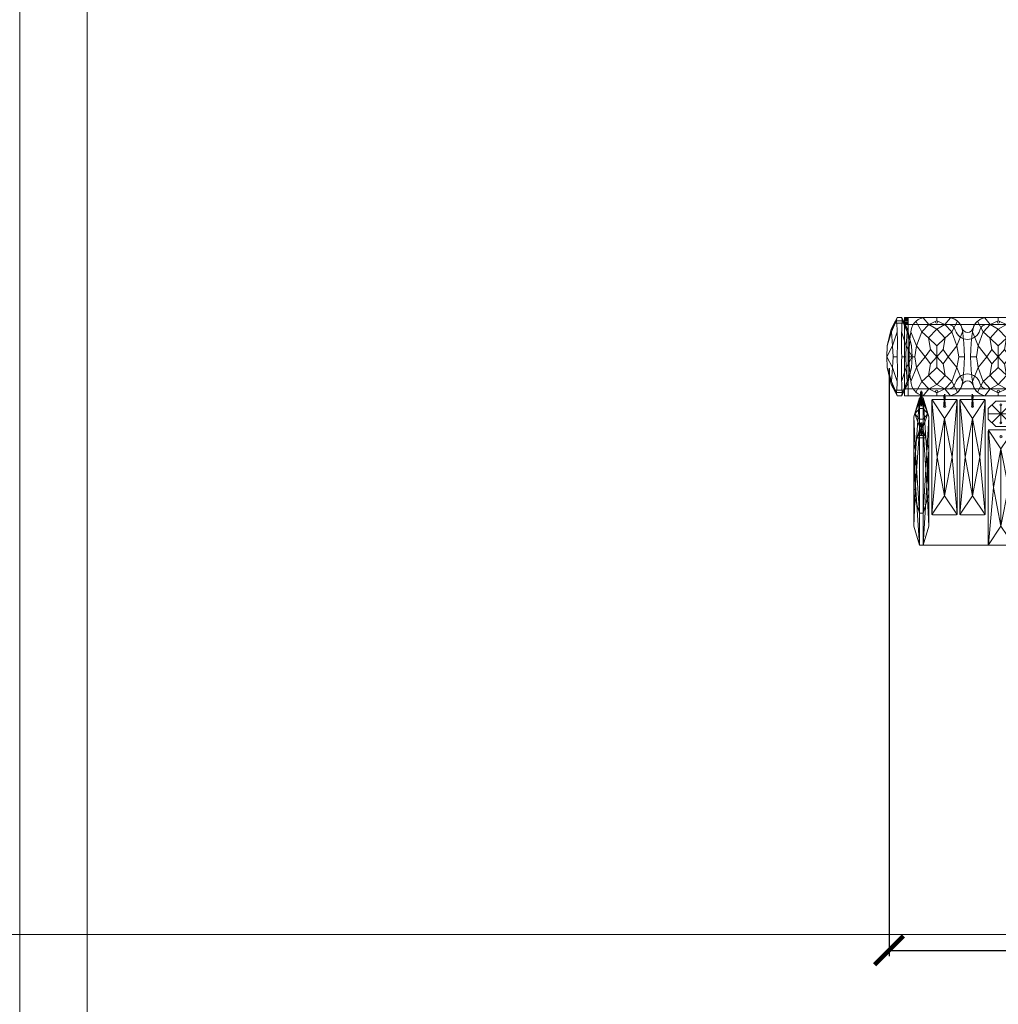
# Model space of a CAD drawing. Units: millimetres. Extents: x -605615266 to 17, y -1703671404 to 113.
# Drawn here: x -605613076 to -605612228, y -1703669818 to -1703668965 of the extents above; entities that cross this region are included whole.
import ezdxf

# ---------------------------------------------------------------- set-up
doc = ezdxf.new("R2010")
doc.units = ezdxf.units.MM
doc.layers.get('0').update_dxf_attribs({"lineweight": 9, "true_color": 0x1c1c1c})
doc.layers.get('Defpoints').update_dxf_attribs({"color": 3, "lineweight": 0})
doc.styles.add('2F обычный', font='Montserrat-Light.ttf', dxfattribs={"width": 0.8})
doc.dimstyles.new('stroitelniy3', dxfattribs={"dimtxt": 80, "dimasz": 30, "dimexe": 5, "dimexo": 10, "dimgap": 20, "dimtad": 1, "dimtoh": 1, "dimdec": 0, "dimrnd": 5, "dimtxsty": '2F обычный', "dimblk": 'ARCHTICK', "dimcen": 0.09, "dimdle": 2, "dimadec": 0, "dimazin": 2, "dimtfac": 1, "dimtdec": 0, "dimtmove": 1, "dimatfit": 3, "dimfxl": 10, "dimtfill": 1, "dimtolj": 1, "dimtzin": 0, "dimarcsym": 1})
pattern_1 = [(45, (-605626189.1197, -1703653321.3452), (-0.449012806, 0.449012806), [])]

# ---------------------------------------------------------------- blocks, each defined once
blk = doc.blocks.new('A$C0B3A1A5C')
at = {"color": 0}
for p, q in [((283.35, 182.91), (264.28, 182.91)), ((283.35, 114.91), (264.28, 114.91))]:
    blk.add_line(p, q, dxfattribs=at)
for p, q in [((273.81, 180.11), (273.81, 182.91)), ((256.31, 158.41), (251.37, 170.41)), ((291.31, 158.41), (296.25, 170.41)), ((263.81, 148.91), (256.31, 158.41)), ((268.31, 155.12), (263.81, 148.91)), ((279.31, 155.12), (283.81, 148.91)), ((283.81, 148.91), (291.31, 158.41)), ((254.81, 148.91), (249.81, 148.91)), ((263.81, 148.91), (256.31, 139.41)), ((268.31, 142.69), (263.81, 148.91)), ((283.81, 148.91), (279.31, 142.69)), ((283.81, 148.91), (291.31, 139.41)), ((292.81, 148.91), (297.81, 148.91)), ((256.31, 139.41), (251.37, 127.41)), ((291.31, 139.41), (296.25, 127.41)), ((273.81, 117.71), (273.81, 114.91))]:
    blk.add_line(p, q)
for points in [[(255.8, 179.7), (260.81, 170.41), (266.81, 164.91), (273.81, 158.41)], [(261.99, 182.7), (266.81, 176.91), (273.81, 180.11), (280.81, 176.91), (285.64, 182.7)], [(291.83, 179.7), (286.81, 170.41), (280.81, 164.91), (273.81, 158.41)], [(266.81, 176.91), (260.84, 170.39)], [(280.81, 176.91), (273.81, 172.91), (266.63, 165.07)], [(266.81, 176.91), (273.81, 172.91), (281.04, 165.12)], [(286.81, 170.41), (280.81, 176.91)], [(260.81, 170.41), (256.31, 158.41), (254.81, 148.91)], [(266.58, 165.12), (268.31, 155.12), (273.81, 148.91)], [(281.04, 165.12), (279.31, 155.12), (273.81, 148.91)], [(286.81, 170.41), (291.31, 158.41), (292.81, 148.91)], [(273.81, 148.91), (273.81, 158.41)], [(260.81, 127.41), (256.31, 139.41), (254.81, 148.91)], [(266.58, 132.69), (268.31, 142.69), (273.81, 148.91)], [(281.04, 132.69), (279.31, 142.69), (273.81, 148.91)], [(273.81, 148.91), (273.81, 139.41)], [(286.81, 127.41), (291.31, 139.41), (292.81, 148.91)], [(255.8, 118.11), (260.81, 127.41), (266.81, 132.91), (273.81, 139.41)], [(291.83, 118.11), (286.81, 127.41), (280.81, 132.91), (273.81, 139.41)], [(280.81, 120.91), (273.81, 124.91), (266.63, 132.74)], [(266.81, 120.91), (273.81, 124.91), (281.04, 132.69)], [(266.81, 120.91), (260.84, 127.43)], [(261.99, 115.11), (266.81, 120.91), (273.81, 117.71), (280.81, 120.91), (285.64, 115.11)], [(286.81, 127.41), (280.81, 120.91)]]:
    blk.add_lwpolyline(points)
for centre in [(273.81, 178.91), (273.81, 118.91)]:
    blk.add_circle(centre, 1)
for centre, start, end in [((264.28, 170.11), 90, 171.03923), ((283.35, 170.11), 8.96077, 90), ((264.28, 127.71), 188.96077, 270), ((283.35, 127.71), 270, 351.03923)]:
    blk.add_arc(centre, 12.8, start, end, dxfattribs=at)
for centre, start, end in [((398.72, 148.91), 171.02498, 188.97502), ((148.91, 148.91), 351.03923, 8.96077)]:
    blk.add_arc(centre, 148.91, start, end)
blk = doc.blocks.new('cvbcvb5454')
for p, q in [((21375.21, -1242.83), (21375.21, -1240.07)), ((21375.21, -1242.83), (21375.21, -1240.07)), ((21375.21, -1246.59), (21375.21, -1249.35)), ((21375.56, -1238.81), (21376.36, -1238.81)), ((21375.56, -1238.81), (21376.36, -1238.81)), ((21375.56, -1243.81), (21375.56, -1244.71)), ((21375.56, -1245.61), (21375.56, -1244.71)), ((21375.96, -1243.81), (21375.96, -1238.81)), ((21375.96, -1243.81), (21375.96, -1238.81)), ((21375.96, -1239.31), (21375.96, -1240.81)), ((21375.96, -1239.31), (21375.96, -1240.81)), ((21375.96, -1245.61), (21375.96, -1250.61)), ((21376.36, -1243.81), (21376.36, -1244.71)), ((21376.36, -1245.61), (21376.36, -1244.71)), ((21376.71, -1242.83), (21376.71, -1240.07)), ((21376.71, -1242.83), (21376.71, -1240.07)), ((21376.71, -1246.59), (21376.71, -1249.35)), ((21375.56, -1250.61), (21376.36, -1250.61)), ((21375.96, -1248.61), (21375.96, -1250.11))]:
    blk.add_line(p, q)
for centre, radius, start, end in [((21377.71, -1240.08), 2.49, 149.27794, 180.33963), ((21377.71, -1240.08), 2.49, 149.27794, 180.33963), ((21376.98, -1242.75), 1.77, 182.54872, 216.77986), ((21376.98, -1242.75), 1.77, 182.54872, 216.77986), ((21376.98, -1246.67), 1.77, 143.22014, 177.45128), ((21369.03, -1243.71), 7.4, 8.19312, 29.61454), ((21369.03, -1243.71), 7.4, 8.19312, 29.61454), ((21385.43, -1244.91), 10.2, 151.54312, 166.64313), ((21385.43, -1244.91), 10.2, 151.54312, 166.64313), ((21374.22, -1240.08), 2.49, 359.66037, 30.72206), ((21374.22, -1240.08), 2.49, 359.66037, 30.72206), ((21374.95, -1242.75), 1.77, 323.22014, 357.45128), ((21374.95, -1242.75), 1.77, 323.22014, 357.45128), ((21374.95, -1246.67), 1.77, 2.54872, 36.77986), ((21377.71, -1249.33), 2.49, 179.66037, 210.72206), ((21369.03, -1245.71), 7.4, 330.38546, 351.80688), ((21385.43, -1244.5), 10.2, 193.35687, 208.45688), ((21374.22, -1249.33), 2.49, 329.27794, 0.33963)]:
    blk.add_arc(centre, radius, start, end)
blk = doc.blocks.new('A$C430e9649')
at = {"color": 0}
for p, q in [((0, 9.9), (4.1, 14)), ((11.95, 11.95), (2.05, 2.05)), ((11.95, 2.05), (2.05, 11.95)), ((4.1, 14), (9.9, 14)), ((7, 11.5), (7, 2.5)), ((9.9, 14), (14, 9.9)), ((0, 4.1), (0, 9.9)), ((14, 7), (0, 7)), ((14, 9.9), (14, 4.1)), ((4.1, 0), (0, 4.1)), ((14, 4.1), (9.9, 0)), ((9.9, 0), (4.1, 0))]:
    blk.add_line(p, q, dxfattribs=at)
for centre in [(7, 12), (7, 2)]:
    blk.add_circle(centre, 0.5, dxfattribs=at)
blk = doc.blocks.new('A$C7B0F7C8B')
for p, q in [((461.95, 274.99), (468.95, 274.99)), ((463.45, 277.99), (467.45, 277.99)), ((460.95, 272.99), (469.95, 272.99)), ((454.45, 243.99), (454.95, 253.49)), ((459.45, 253.49), (454.45, 243.99)), ((471.45, 253.49), (476.45, 243.99)), ((476.45, 243.99), (475.95, 253.49)), ((454.45, 243.99), (454.95, 234.49)), ((459.45, 234.49), (454.45, 243.99)), ((463.45, 243.99), (459.95, 243.99)), ((467.45, 243.99), (470.95, 243.99)), ((471.45, 234.49), (476.45, 243.99)), ((476.45, 243.99), (475.95, 234.49)), ((460.95, 214.99), (469.95, 214.99)), ((461.95, 212.99), (468.95, 212.99)), ((463.45, 209.99), (467.45, 209.99))]:
    blk.add_line(p, q)
for points in [[(463.45, 277.99), (461.95, 274.99), (458.45, 267.99), (454.95, 253.49)], [(462.95, 275.54), (458.7, 265.49), (454.95, 253.49)], [(467.45, 277.99), (468.95, 274.99), (472.45, 267.99), (475.95, 253.49)], [(467.95, 275.54), (472.2, 265.49), (475.95, 253.49)], [(460.95, 272.99), (458.7, 265.49)], [(458.7, 265.49), (459.45, 253.49), (459.95, 243.99)], [(463.58, 265.49), (459.45, 253.49)], [(467.32, 265.49), (471.45, 253.49)], [(469.95, 272.99), (472.2, 265.49)], [(472.2, 265.49), (471.45, 253.49), (470.95, 243.99)], [(458.7, 222.49), (459.45, 234.49), (459.95, 243.99)], [(472.2, 222.49), (471.45, 234.49), (470.95, 243.99)], [(463.45, 209.99), (461.95, 212.99), (458.45, 219.99), (454.95, 234.49)], [(462.95, 212.44), (458.7, 222.49), (454.95, 234.49)], [(463.58, 222.49), (459.45, 234.49)], [(467.32, 222.49), (471.45, 234.49)], [(467.45, 209.99), (468.95, 212.99), (472.45, 219.99), (475.95, 234.49)], [(467.95, 212.44), (472.2, 222.49), (475.95, 234.49)], [(460.95, 214.99), (458.7, 222.49)], [(469.95, 214.99), (472.2, 222.49)]]:
    blk.add_lwpolyline(points)
for centre, radius, start, end in [((457.26, 277.98), 6.19, 336.81472, 0.10958), ((231.88, 256.1), 231.88, 357.00654, 4.80931), ((699.02, 256.1), 231.88, 175.19069, 182.99346), ((473.64, 277.98), 6.19, 179.89042, 203.18528), ((231.88, 231.88), 231.88, 355.19069, 2.99346), ((699.02, 231.88), 231.88, 177.00654, 184.80931), ((457.26, 210.01), 6.19, 359.89042, 23.18528), ((473.64, 210.01), 6.19, 156.81472, 180.10958)]:
    blk.add_arc(centre, radius, start, end)
blk = doc.blocks.new('A$C02A7466A')
at = {"color": 7, "linetype": 'Continuous', "lineweight": 15}
for p, q in [((0, 7), (2.55, 14)), ((2.55, 0), (2.55, 14)), ((2.55, 14), (4.55, 14)), ((7.1, 7), (4.55, 14)), ((4.55, 14), (4.55, 0)), ((0, 7), (2.55, 9.9)), ((0, 7), (2.55, 0)), ((0, 7), (2.55, 4.1)), ((2.55, 9.9), (4.55, 9.9)), ((7.09, 7), (4.55, 9.9)), ((7.1, 7), (4.55, 0)), ((7.09, 7), (4.55, 4.1)), ((4.55, 4.1), (2.55, 4.1)), ((2.55, 0), (4.55, 0))]:
    blk.add_line(p, q, dxfattribs=at)
at = {"color": 0}
for p, q in [((5.21, 12.18), (1.88, 12.18)), ((5.21, 1.82), (1.88, 1.82))]:
    blk.add_line(p, q, dxfattribs=at)
blk = doc.blocks.new('A$C11c9286c')
at = {"color": 0}
for p, q in [((5, 100), (0, 83.5)), ((1.61, 52.39), (5, 100)), ((3.48, 95), (9.52, 95)), ((5, 100), (8, 100)), ((5, 100), (5, 0)), ((8, 100), (8, 0)), ((8, 100), (13, 83.5)), ((11.39, 52.39), (8, 100)), ((2.88, 93), (10.12, 93)), ((0, 83.5), (0, 16.5)), ((0, 83.5), (1.61, 52.39)), ((13, 83.5), (11.39, 52.39)), ((13, 83.5), (13, 16.5)), ((0, 16.5), (1.61, 52.39)), ((1.61, 52.39), (5, 0)), ((11.39, 52.39), (8, 0)), ((13, 16.5), (11.39, 52.39)), ((5, 0), (0, 16.5)), ((8, 0), (13, 16.5)), ((5, 0), (8, 0))]:
    blk.add_line(p, q, dxfattribs=at)
blk = doc.blocks.new('A$Cb9e7deae')
at = {"color": 0}
for p, q in [((0.06, 99.34), (4.5, 50)), ((11, 83.5), (0.24, 99.65)), ((21.76, 99.65), (11, 83.5)), ((21.94, 99.34), (17.5, 50)), ((11, 83.5), (4.5, 50)), ((11, 83.5), (11, 16.5)), ((17.5, 50), (11, 83.5)), ((4.5, 50), (0.06, 0.66)), ((4.5, 50), (11, 16.5)), ((11, 16.5), (17.5, 50)), ((17.5, 50), (21.94, 0.66)), ((11, 16.5), (0.24, 0.35)), ((21.76, 0.35), (11, 16.5))]:
    blk.add_line(p, q, dxfattribs=at)
blk.add_lwpolyline([(1, 100), (21, 100, -0.414214), (22, 99), (22, 1, -0.414214), (21, 0), (1, 0, -0.414214), (0, 1), (0, 99, -0.414214)], format="xyb", close=True, dxfattribs=at)
blk.add_circle((11, 94), 1, dxfattribs=at)
blk = doc.blocks.new('_ArchTick')
at = {"color": 0, "linetype": 'ByBlock', "const_width": 0.15}
blk.add_lwpolyline([(-0.5, -0.5), (0.5, 0.5)], dxfattribs=at)
blk = doc.blocks.new('*D263')
at = {"color": 0, "lineweight": -2, "transparency": 16777216}
for p, q in [((-605612322.58, -1703669266.73), (-605612322.58, -1703669776.41)), ((-605611502.58, -1703669266.73), (-605611502.58, -1703669776.41)), ((-605612324.58, -1703669771.41), (-605611500.58, -1703669771.41))]:
    blk.add_line(p, q, dxfattribs=at)
at = {"layer": 'Defpoints', "color": 0, "lineweight": 30, "transparency": 16777216}
for p in [(-605612322.58, -1703669256.73, 2.04), (-605611502.58, -1703669256.73, 2.04), (-605611502.58, -1703669771.41)]:
    blk.add_point(p, dxfattribs=at)
at = {"color": 0, "lineweight": -2, "transparency": 16777216, "xscale": 25, "yscale": 25, "zscale": 25, "rotation": 180}
blk.add_blockref('_ArchTick', (-605612322.58, -1703669771.41), dxfattribs=at)
at = {"color": 0, "lineweight": -2, "transparency": 16777216, "xscale": 25, "yscale": 25, "zscale": 25}
blk.add_blockref('_ArchTick', (-605611502.58, -1703669771.41), dxfattribs=at)
at = {"color": 0, "transparency": 16777216, "insert": (-605611912.58, -1703669726.05), "char_height": 50, "attachment_point": 5, "style": '2F обычный', "bg_fill": 3, "box_fill_scale": 1.1, "bg_fill_color": 256, "bg_fill_true_color": 13158600, "bg_fill_transparency": 0}
blk.add_mtext('\\A1;820', dxfattribs=at)

msp = doc.modelspace()

# ---------------------------------------------------------------- hatches: boundary and pattern name
h = msp.add_hatch()
h.set_pattern_fill('ANSI31', color=256, scale=0.2)
h.set_pattern_definition(pattern_1)
h.paths.add_polyline_path([(-605612309.08, -1703669222.73), (-605612306.08, -1703669222.73), (-605612306.08, -1703669224.73), (-605612309.08, -1703669224.73)])
h = msp.add_hatch()
h.set_pattern_fill('ANSI31', color=256, scale=0.2)
h.set_pattern_definition(pattern_1)
h.paths.add_polyline_path([(-605612309.08, -1703669228.73), (-605612306.08, -1703669228.73), (-605612306.08, -1703669226.73), (-605612309.08, -1703669226.73)])

# ---------------------------------------------------------------- linework, layer by layer
for p, q in [((-605612309.08, -1703669224.73, 30.63), (-605612306.08, -1703669224.73, 30.63)), ((-605612309.08, -1703669225.73, 30.63), (-605612306.08, -1703669225.73, 30.63)), ((-605612306.08, -1703669222.73, 30.63), (-605611518.08, -1703669222.73, 30.63)), ((-605612309.08, -1703669226.73, 30.63), (-605612306.08, -1703669226.73, 30.63)), ((-605612309.08, -1703669228.73, 30.63), (-605612309.08, -1703669284.73, 30.63)), ((-605611518.08, -1703669228.73, 30.63), (-605612306.08, -1703669228.73, 30.63)), ((-605612306.08, -1703669228.73, 30.63), (-605612306.08, -1703669284.73, 30.63)), ((-605611518.08, -1703669284.73, 30.63), (-605612306.08, -1703669284.73, 30.63)), ((-605612306.08, -1703669290.73, 30.63), (-605611518.08, -1703669290.73, 30.63)), ((-605611529.58, -1703669420.19, 30.63), (-605612294.58, -1703669420.19, 30.63))]:
    msp.add_line(p, q)
msp.add_lwpolyline([(-605613017.73, -1703668193.84), (-605610806.43, -1703668193.84), (-605610806.43, -1703671321.25), (-605613017.73, -1703671321.25)], close=True)
at = {"elevation": 30.63}
for points in [[(-605612306.08, -1703669222.73), (-605612309.08, -1703669222.73), (-605612309.08, -1703669228.73), (-605612306.08, -1703669228.73)], [(-605612306.08, -1703669290.73), (-605612309.08, -1703669290.73), (-605612309.08, -1703669284.73), (-605612306.08, -1703669284.73)]]:
    msp.add_lwpolyline(points, close=True, dxfattribs=at)
for points in [[(-605612227.81, -1703669222.73), (-605612237.35, -1703669222.73, 0.336634), (-605612249.68, -1703669232.09, -0.759315), (-605612259.31, -1703669232.09, 0.336634), (-605612271.64, -1703669222.73), (-605612281.18, -1703669222.73)], [(-605612227.81, -1703669228.73), (-605612237.35, -1703669228.73, 0.336634), (-605612243.9, -1703669233.7, -0.759315), (-605612265.09, -1703669233.7, 0.336634), (-605612271.64, -1703669228.73), (-605612281.18, -1703669228.73)], [(-605612227.81, -1703669284.73), (-605612237.35, -1703669284.73, -0.336634), (-605612243.9, -1703669279.76, 0.759315), (-605612265.09, -1703669279.76, -0.336634), (-605612271.64, -1703669284.73), (-605612306.08, -1703669284.73)], [(-605612227.81, -1703669290.73), (-605612237.35, -1703669290.73, -0.336634), (-605612249.68, -1703669281.37, 0.759315), (-605612259.31, -1703669281.37, -0.336634), (-605612271.64, -1703669290.73), (-605612309.08, -1703669290.73)]]:
    msp.add_lwpolyline(points, format="xyb", dxfattribs=at)
at = {"layer": 'Defpoints', "color": 30}
msp.add_xline((-605613349.43, -1703669757.55), (1, 0), dxfattribs=at)
msp.add_lwpolyline([(-605613076.33, -1703668110.96), (-605610747.83, -1703668110.96), (-605610747.83, -1703671404.13), (-605613076.33, -1703671404.13)], close=True, dxfattribs=at)

# ---------------------------------------------------------------- block references
at = {"xscale": -1}
for name, p in [('A$C7B0F7C8B', (-605611848.13, -1703669500.72, 30.63)), ('A$C0B3A1A5C', (-605612007.37, -1703669405.64, 30.63)), ('A$C11c9286c', (-605612288.08, -1703669392.47, 30.63)), ('A$C11c9286c', (-605612288.08, -1703669420.19, 30.63))]:
    msp.add_blockref(name, p, dxfattribs=at)
for name, p in [('A$C0B3A1A5C', (-605612501.63, -1703669405.64, 30.63)), ('A$Cb9e7deae', (-605612285.45, -1703669393.73, 30.63)), ('A$Cb9e7deae', (-605612261.19, -1703669393.73, 30.63)), ('A$Cb9e7deae', (-605612236.51, -1703669420.19, 30.63))]:
    msp.add_blockref(name, p)
at = {"extrusion": (0, 0, -1), "zscale": -0.869574383238891}
for p, xscale, yscale, rotation in [((605630882.57, -1703670373.97, -30.63), 0.869574383238891, 0.869574383238891, 180.0000000064995), ((605630882.57, -1703668210.97, -30.63), -0.869574383238891, 0.8695743832375571, 359.9999999935005), ((605630882.57, -1703670401.68, -30.63), 0.869574383238891, 0.869574383238891, 180.0000000064995)]:
    msp.add_blockref('cvbcvb5454', p, dxfattribs=dict(at, xscale=xscale, yscale=yscale, rotation=rotation))
for p, xscale, yscale in [((605593686.46, -1703668212.23, -30.63), 0.869574383238891, 0.869574383238891), ((605630838.18, -1703668212.23, -30.63), -0.869574383238891, 0.8695743832375571)]:
    msp.add_blockref('cvbcvb5454', p, dxfattribs=dict(at, xscale=xscale, yscale=yscale))
at = {"xscale": -1.571428571428571, "yscale": 1.571428571428571, "zscale": 1.571428571428571}
msp.add_blockref('A$C02A7466A', (-605612289.01, -1703669317.33, 30.63), dxfattribs=at)
at = {"xscale": -1.571428571428367, "yscale": 1.571428571428367, "zscale": 1.571428571428367, "rotation": 180}
msp.add_blockref('A$C430e9649', (-605612236.51, -1703669295.33, 30.63), dxfattribs=at)

# ---------------------------------------------------------------- next in the draw order: dimensions: what is measured, and where the dimension line sits
at = {"color": 252}
dim = msp.add_linear_dim(base=(-605611502.58, -1703669771.41, 28.59), p1=(-605612322.58, -1703669256.73, 30.63), p2=(-605611502.58, -1703669256.73, 30.63), dimstyle='stroitelniy3', override={"dimtxt": 50, "dimasz": 25}, dxfattribs=at)
dim.commit()
dim.dimension.update_dxf_attribs({"geometry": '*D263', "text_midpoint": (-605611912.58, -1703669726.05, 28.59)})

doc.saveas('drawing.dxf')
